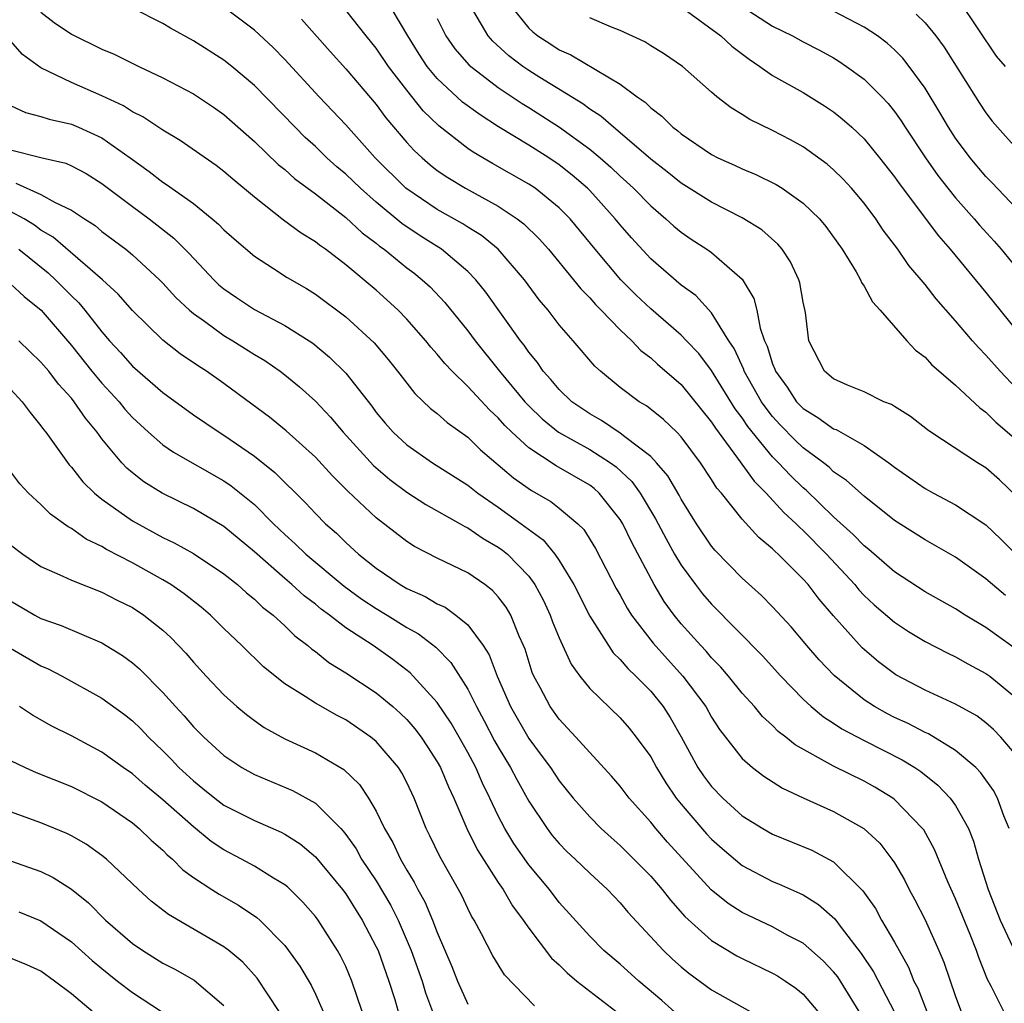
# Model space of a CAD drawing. Units: inches. Extents: x 2619000 to 2622000, y 1503000 to 1506000.
# Drawn here: x 2619580 to 2619644, y 1503294 to 1503358 of the extents above; entities that cross this region are included whole.
import ezdxf

# ---------------------------------------------------------------- set-up
doc = ezdxf.new("R2010")
doc.units = ezdxf.units.IN
doc.header["$MEASUREMENT"] = 0
doc.layers.add('LD26191503_2ft', color=2, linetype='Continuous')

msp = doc.modelspace()

# ---------------------------------------------------------------- linework, layer by layer
at = {"layer": 'LD26191503_2ft'}
for points, elevation in [([(2619644.283, 1503320.283), (2619643.426, 1503321), (2619643, 1503321.381), (2619641, 1503322.808), (2619639, 1503323.935), (2619637, 1503325.209), (2619635, 1503326.799), (2619633.84, 1503327.84), (2619633, 1503328.41), (2619632.702, 1503328.702), (2619632.328, 1503329), (2619631, 1503329.985), (2619630.48, 1503330.48), (2619629.493, 1503331.493), (2619629, 1503332.029), (2619628.567, 1503332.567), (2619628.281, 1503333), (2619627.138, 1503335), (2619627.106, 1503335.106), (2619626.48, 1503336.48), (2619626.134, 1503337), (2619625, 1503338.841), (2619623.96, 1503339.96), (2619623, 1503340.636), (2619621, 1503342.371), (2619619.744, 1503343.743), (2619619, 1503344.596), (2619618.677, 1503345), (2619617, 1503346.86), (2619616.862, 1503347), (2619615.86, 1503347.861), (2619615, 1503348.541), (2619614.309, 1503349), (2619613, 1503349.824), (2619611.026, 1503351.026), (2619609.808, 1503351.809), (2619608.658, 1503352.657), (2619607, 1503354.193), (2619606.334, 1503355), (2619605.808, 1503355.809), (2619605.058, 1503357), (2619603.551, 1503359.551)], 8112), ([(2619611.809, 1503359), (2619613, 1503357.509), (2619613.265, 1503357.266), (2619613.599, 1503357), (2619614.457, 1503356.457), (2619615, 1503356.093), (2619615.761, 1503355.76), (2619619, 1503353.826), (2619620.115, 1503353), (2619620.642, 1503352.642), (2619621, 1503352.282), (2619621.738, 1503351.738), (2619622.463, 1503351), (2619622.773, 1503350.773), (2619623, 1503350.572), (2619625, 1503349.216), (2619625.416, 1503349), (2619626.507, 1503348.507), (2619627, 1503348.266), (2619627.896, 1503347.896), (2619629.24, 1503347.24), (2619629.619, 1503347), (2619631, 1503346.033), (2619632.069, 1503345), (2619632.491, 1503344.49), (2619633.566, 1503343), (2619634.472, 1503341.528), (2619634.774, 1503341), (2619634.828, 1503340.828), (2619635, 1503340.585), (2619635.549, 1503339.549), (2619636.061, 1503339), (2619637.802, 1503337), (2619638.381, 1503336.381), (2619639, 1503335.926), (2619639.435, 1503335.435), (2619641, 1503334.091), (2619642.596, 1503332.596), (2619643, 1503332.322), (2619643.651, 1503331.651), (2619645, 1503330.497)], 8118), ([(2619641.26, 1503359.259), (2619643.673, 1503355.673), (2619644.247, 1503355)], 8130), ([(2619581, 1503358.554), (2619581.873, 1503357.873), (2619583, 1503357.109), (2619585, 1503356.134), (2619585.802, 1503355.801), (2619587.42, 1503355), (2619589, 1503354.255), (2619591, 1503353.206), (2619592.315, 1503352.315), (2619593, 1503351.832), (2619595, 1503350.059), (2619596.567, 1503348.567), (2619597, 1503348.224), (2619597.643, 1503347.643), (2619599, 1503346.628), (2619601, 1503345.08), (2619602.079, 1503344.079), (2619603, 1503343.391), (2619603.211, 1503343.211), (2619603.512, 1503343), (2619605, 1503341.79), (2619605.452, 1503341.452), (2619606.016, 1503341), (2619606.527, 1503340.527), (2619607.499, 1503339.499), (2619609, 1503337.65), (2619609.481, 1503337), (2619611.083, 1503335), (2619612.734, 1503333), (2619613, 1503332.72), (2619613.879, 1503331.879), (2619614.964, 1503331), (2619617, 1503329.862), (2619618.354, 1503329), (2619618.727, 1503328.727), (2619619.767, 1503327.767), (2619620.309, 1503327), (2619621.324, 1503325.324), (2619622.006, 1503324.006), (2619622.574, 1503323), (2619623, 1503322.284), (2619623.948, 1503321), (2619624.408, 1503320.408), (2619625, 1503319.716), (2619628.339, 1503316.339), (2619629.546, 1503315), (2619631, 1503313.498), (2619631.537, 1503313), (2619632.33, 1503312.33), (2619633, 1503311.912), (2619633.539, 1503311.539), (2619635, 1503310.779), (2619637.506, 1503309.506), (2619638.333, 1503309), (2619638.734, 1503308.734), (2619639.85, 1503307.85), (2619640.657, 1503307), (2619641, 1503306.517), (2619641.845, 1503305), (2619642.178, 1503304.178), (2619642.511, 1503303), (2619643.137, 1503301), (2619643.931, 1503299), (2619644.747, 1503297.253)], 8102), ([(2619644.509, 1503305), (2619644.17, 1503305.83), (2619643.762, 1503307), (2619643.495, 1503307.495), (2619642.664, 1503308.664), (2619642.329, 1503309), (2619641, 1503310.129), (2619639.218, 1503311.218), (2619639, 1503311.307), (2619637.892, 1503311.892), (2619637, 1503312.293), (2619636.53, 1503312.53), (2619635.695, 1503313), (2619635, 1503313.454), (2619633.033, 1503315.033), (2619632.063, 1503316.063), (2619631.251, 1503317), (2619630.226, 1503318.226), (2619629, 1503319.554), (2619628.28, 1503320.28), (2619627, 1503321.42), (2619625.236, 1503323.236), (2619625, 1503323.518), (2619624.003, 1503325), (2619623, 1503326.602), (2619622.865, 1503326.865), (2619622.131, 1503328.131), (2619621.382, 1503329), (2619621, 1503329.398), (2619619.308, 1503330.691), (2619619, 1503330.943), (2619617.774, 1503331.774), (2619617, 1503332.201), (2619615.826, 1503333), (2619615, 1503333.795), (2619614.46, 1503334.46), (2619613.958, 1503335), (2619613.572, 1503335.572), (2619613, 1503336.261), (2619612.703, 1503336.703), (2619612.465, 1503337), (2619610.187, 1503340.188), (2619609.537, 1503341), (2619609, 1503341.551), (2619607.272, 1503343), (2619605.876, 1503343.876), (2619604.682, 1503344.681), (2619603, 1503346.084), (2619601.955, 1503347), (2619601, 1503347.932), (2619600.414, 1503348.414), (2619599.761, 1503349), (2619599, 1503349.744), (2619598.341, 1503350.341), (2619597.67, 1503351), (2619595, 1503353.74), (2619593.512, 1503355), (2619593, 1503355.406), (2619591, 1503356.667), (2619589.501, 1503357.501), (2619589, 1503357.807), (2619587, 1503358.814)], 8104), ([(2619645, 1503309.799), (2619643.97, 1503311), (2619643.494, 1503311.494), (2619643, 1503311.929), (2619642.391, 1503312.391), (2619641, 1503313.166), (2619639, 1503314.082), (2619637.08, 1503315.08), (2619635.945, 1503315.945), (2619634.865, 1503316.865), (2619633, 1503318.947), (2619632.048, 1503320.048), (2619631.325, 1503321), (2619631, 1503321.364), (2619629.366, 1503323), (2619629.168, 1503323.168), (2619629, 1503323.355), (2619628.092, 1503324.092), (2619627, 1503325.3), (2619625.638, 1503327), (2619625.339, 1503327.339), (2619625, 1503327.901), (2619624.274, 1503329), (2619623, 1503330.703), (2619622.718, 1503331), (2619621.839, 1503331.84), (2619620.73, 1503332.73), (2619620.252, 1503333), (2619619, 1503333.94), (2619617.705, 1503335), (2619617.33, 1503335.33), (2619615.917, 1503337), (2619615, 1503338.053), (2619614.276, 1503339), (2619613.691, 1503339.691), (2619612.719, 1503341), (2619610.998, 1503343), (2619609.901, 1503343.901), (2619609, 1503344.45), (2619608.669, 1503344.669), (2619607, 1503345.605), (2619604.943, 1503347), (2619602.915, 1503349), (2619601, 1503351.153), (2619599.257, 1503353), (2619597, 1503355.445), (2619596.23, 1503356.23), (2619595, 1503357.381), (2619593, 1503358.889)], 8106), ([(2619645, 1503316.745), (2619643, 1503318.183), (2619641.641, 1503319), (2619641, 1503319.422), (2619639, 1503320.538), (2619637, 1503321.83), (2619635.308, 1503323.308), (2619635, 1503323.542), (2619634.294, 1503324.294), (2619633, 1503325.446), (2619631.194, 1503327.194), (2619631, 1503327.348), (2619630.168, 1503328.168), (2619629.388, 1503329), (2619629, 1503329.385), (2619627.373, 1503331.373), (2619627, 1503331.937), (2619626.543, 1503332.543), (2619625, 1503335.042), (2619624.157, 1503336.157), (2619623.355, 1503337), (2619623, 1503337.37), (2619621, 1503339.098), (2619620.022, 1503340.022), (2619619.05, 1503341), (2619617.35, 1503343), (2619615.711, 1503345), (2619615, 1503345.723), (2619613.415, 1503347), (2619613, 1503347.278), (2619610.622, 1503348.622), (2619609.364, 1503349.364), (2619609, 1503349.621), (2619607.102, 1503351.102), (2619606.079, 1503352.079), (2619605, 1503353.433), (2619603.808, 1503355), (2619603, 1503356.191), (2619602.328, 1503357), (2619601, 1503358.694)], 8110), ([(2619645, 1503326.805), (2619643.883, 1503327.883), (2619643, 1503328.665), (2619642.437, 1503329), (2619639.38, 1503331), (2619639.154, 1503331.154), (2619638.036, 1503332.036), (2619637, 1503332.676), (2619636.81, 1503332.81), (2619636.304, 1503333), (2619635, 1503333.643), (2619633.922, 1503334.077), (2619633, 1503334.5), (2619632.404, 1503335), (2619631.366, 1503337), (2619631.151, 1503338.849), (2619631, 1503339.537), (2619630.79, 1503340.79), (2619630.727, 1503341), (2619630.17, 1503342.17), (2619629.619, 1503343), (2619629.338, 1503343.338), (2619628.284, 1503344.284), (2619627, 1503345.072), (2619625, 1503346.083), (2619623, 1503347.343), (2619622.085, 1503348.085), (2619621, 1503348.918), (2619619, 1503350.637), (2619618.554, 1503351), (2619617.738, 1503351.738), (2619617, 1503352.198), (2619616.544, 1503352.544), (2619613.726, 1503354.274), (2619613, 1503354.731), (2619612.611, 1503355), (2619611.695, 1503355.695), (2619610.641, 1503356.641), (2619610.336, 1503357), (2619609.408, 1503358.592)], 8116), ([(2619623.407, 1503358.593), (2619625.602, 1503357), (2619626.319, 1503356.319), (2619627.461, 1503355.462), (2619628.168, 1503355), (2619629, 1503354.407), (2619631, 1503353.281), (2619632.41, 1503352.41), (2619633, 1503352.007), (2619633.564, 1503351.564), (2619634.192, 1503351), (2619635, 1503350.249), (2619636.02, 1503349), (2619637, 1503347.756), (2619637.305, 1503347.305), (2619639.874, 1503343.874), (2619640.648, 1503343), (2619643, 1503340.165), (2619645, 1503337.676)], 8122), ([(2619627, 1503358.92), (2619629, 1503357.637), (2619630.303, 1503357), (2619631, 1503356.615), (2619632.066, 1503356.066), (2619633, 1503355.552), (2619633.343, 1503355.342), (2619633.846, 1503355), (2619635, 1503354.153), (2619636.164, 1503353), (2619636.573, 1503352.573), (2619637, 1503352.048), (2619637.436, 1503351.436), (2619637.705, 1503351), (2619639.021, 1503349), (2619639.839, 1503347.839), (2619640.492, 1503347), (2619641, 1503346.371), (2619642.224, 1503345), (2619642.58, 1503344.58), (2619643.533, 1503343.533), (2619643.992, 1503343), (2619645.354, 1503341.354)], 8124), ([(2619645, 1503345.676), (2619643.39, 1503347.39), (2619643, 1503347.783), (2619641.963, 1503349), (2619641, 1503350.283), (2619640.536, 1503351), (2619639.975, 1503351.975), (2619639, 1503353.57), (2619637.954, 1503355), (2619637.536, 1503355.536), (2619637, 1503356.074), (2619636.516, 1503356.516), (2619635.883, 1503357), (2619635, 1503357.578), (2619633, 1503358.61)], 8126), ([(2619638.429, 1503358.429), (2619639, 1503357.843), (2619639.706, 1503357), (2619640.262, 1503356.261), (2619642.574, 1503352.574), (2619643, 1503351.947), (2619643.411, 1503351.411), (2619643.752, 1503351), (2619645, 1503349.602)], 8128), ([(2619598.09, 1503358.09), (2619599.966, 1503355.966), (2619601, 1503354.842), (2619603, 1503352.496), (2619603.628, 1503351.629), (2619605, 1503350.005), (2619605.478, 1503349.478), (2619606, 1503349), (2619606.539, 1503348.539), (2619607, 1503348.176), (2619607.699, 1503347.699), (2619608.846, 1503347), (2619611, 1503345.821), (2619612.242, 1503345), (2619612.676, 1503344.676), (2619613.688, 1503343.688), (2619614.296, 1503343), (2619615.943, 1503341), (2619616.408, 1503340.408), (2619617, 1503339.81), (2619617.373, 1503339.373), (2619617.757, 1503339), (2619619, 1503337.715), (2619619.767, 1503337), (2619620.365, 1503336.365), (2619621, 1503335.885), (2619621.458, 1503335.458), (2619623, 1503334.119), (2619625, 1503331.662), (2619625.255, 1503331.255), (2619626.699, 1503329.301), (2619627.784, 1503327.784), (2619628.582, 1503327), (2619629.74, 1503325.74), (2619630.545, 1503325), (2619630.76, 1503324.76), (2619631, 1503324.557), (2619632.538, 1503323), (2619634.386, 1503321), (2619634.657, 1503320.657), (2619635, 1503320.299), (2619635.671, 1503319.671), (2619637, 1503318.533), (2619637.921, 1503317.921), (2619639, 1503317.277), (2619640.498, 1503316.498), (2619641, 1503316.273), (2619641.803, 1503315.803), (2619643, 1503315.178), (2619643.243, 1503315), (2619645, 1503313.557)], 8108), ([(2619607, 1503358.148), (2619607.563, 1503357), (2619608.154, 1503356.154), (2619609.083, 1503355.083), (2619611, 1503353.616), (2619612.56, 1503352.56), (2619613, 1503352.295), (2619615.012, 1503351.012), (2619617, 1503349.57), (2619617.686, 1503349), (2619618.386, 1503348.385), (2619619, 1503347.79), (2619619.425, 1503347.425), (2619619.874, 1503347), (2619621, 1503345.839), (2619622.002, 1503345), (2619622.523, 1503344.523), (2619623, 1503344.115), (2619623.664, 1503343.664), (2619624.695, 1503343), (2619625, 1503342.779), (2619627, 1503341.048), (2619627.773, 1503339.773), (2619627.956, 1503339), (2619628.185, 1503337.815), (2619628.476, 1503337), (2619628.648, 1503336.648), (2619629, 1503335.476), (2619629.143, 1503335.143), (2619629.183, 1503335), (2619629.947, 1503333.947), (2619630.574, 1503333), (2619631, 1503332.552), (2619631.974, 1503331.974), (2619633, 1503331.223), (2619633.169, 1503331.169), (2619635, 1503330.13), (2619636.621, 1503329), (2619637, 1503328.71), (2619639, 1503327.307), (2619639.549, 1503327), (2619641, 1503326.236), (2619643, 1503324.913), (2619643.976, 1503323.976), (2619644.961, 1503323)], 8114), ([(2619645, 1503333.874), (2619643.923, 1503335), (2619643, 1503336.058), (2619642.526, 1503336.526), (2619642.104, 1503337), (2619641, 1503338.309), (2619639.74, 1503339.74), (2619639, 1503340.696), (2619637.937, 1503341.937), (2619637.208, 1503343), (2619636.259, 1503344.259), (2619635.773, 1503345), (2619635, 1503346.031), (2619634.181, 1503347), (2619633.618, 1503347.618), (2619633, 1503348.211), (2619632.578, 1503348.578), (2619631, 1503349.711), (2619630.173, 1503350.173), (2619629, 1503350.782), (2619627.505, 1503351.505), (2619627, 1503351.838), (2619626.277, 1503352.277), (2619625.349, 1503353), (2619625, 1503353.295), (2619623.096, 1503355), (2619621.848, 1503355.848), (2619621, 1503356.354), (2619620.61, 1503356.61), (2619619, 1503357.34), (2619618.434, 1503357.566), (2619617, 1503358.19)], 8120), ([(2619644.171, 1503293), (2619643.344, 1503294.656), (2619643.097, 1503295.098), (2619642.535, 1503296.535), (2619642.374, 1503297), (2619641.953, 1503298.047), (2619641, 1503300.381), (2619640.505, 1503301.495), (2619639.63, 1503303.63), (2619638.911, 1503304.911), (2619638.843, 1503305), (2619637, 1503306.911), (2619636.883, 1503307), (2619635.717, 1503307.717), (2619635, 1503308.116), (2619633, 1503309.094), (2619630.483, 1503310.483), (2619629.869, 1503311), (2619629.373, 1503311.373), (2619629, 1503311.751), (2619628.345, 1503312.345), (2619627.808, 1503313), (2619627, 1503313.891), (2619626.107, 1503315), (2619625.595, 1503315.595), (2619625, 1503316.189), (2619624.632, 1503316.632), (2619624.281, 1503317), (2619623, 1503318.439), (2619622.542, 1503319), (2619621.892, 1503319.892), (2619621.223, 1503321), (2619619.755, 1503323.755), (2619619.172, 1503325), (2619619, 1503325.279), (2619617.627, 1503327), (2619617.299, 1503327.299), (2619617, 1503327.518), (2619614.79, 1503328.79), (2619613, 1503329.967), (2619611.883, 1503331), (2619611.436, 1503331.436), (2619611, 1503331.935), (2619610.44, 1503332.44), (2619609, 1503334), (2619607.969, 1503335), (2619607.498, 1503335.498), (2619607, 1503336.109), (2619606.575, 1503336.575), (2619606.239, 1503337), (2619605, 1503338.416), (2619604.44, 1503339), (2619603.693, 1503339.693), (2619603, 1503340.308), (2619601, 1503341.972), (2619599.657, 1503343), (2619599.269, 1503343.269), (2619599, 1503343.493), (2619598.06, 1503344.06), (2619596.919, 1503344.919), (2619595, 1503346.419), (2619593.589, 1503347.589), (2619593, 1503348.102), (2619592.49, 1503348.49), (2619590.134, 1503350.134), (2619589, 1503350.81), (2619587.692, 1503351.692), (2619587, 1503352.025), (2619586.407, 1503352.406), (2619585, 1503353.057), (2619583, 1503353.948), (2619581, 1503354.91), (2619579.78, 1503355.78), (2619578.842, 1503356.842)], 8100), ([(2619579, 1503352.432), (2619579.975, 1503351.975), (2619581, 1503351.72), (2619581.53, 1503351.53), (2619583, 1503351.199), (2619583.47, 1503351), (2619585, 1503350.304), (2619586.857, 1503349), (2619588.103, 1503348.103), (2619589, 1503347.396), (2619589.246, 1503347.246), (2619591, 1503345.995), (2619592.242, 1503345), (2619592.65, 1503344.65), (2619593, 1503344.277), (2619593.674, 1503343.674), (2619595, 1503342.541), (2619596.26, 1503341.74), (2619597.151, 1503341.151), (2619598.417, 1503340.417), (2619599, 1503340.055), (2619601, 1503338.559), (2619602.861, 1503336.861), (2619603.776, 1503335.776), (2619604.401, 1503335), (2619605, 1503334.212), (2619605.537, 1503333.537), (2619606.564, 1503332.564), (2619607, 1503332.224), (2619607.639, 1503331.638), (2619609, 1503330.667), (2619609.844, 1503329.844), (2619612.003, 1503328.003), (2619613.175, 1503327.175), (2619614.452, 1503326.451), (2619615, 1503326.018), (2619616.22, 1503325), (2619616.612, 1503324.612), (2619617.373, 1503323.373), (2619618.747, 1503320.747), (2619619, 1503320.309), (2619619.457, 1503319.457), (2619619.751, 1503319), (2619621.166, 1503317.166), (2619622.107, 1503316.107), (2619623.117, 1503315), (2619624.609, 1503313), (2619625, 1503312.299), (2619625.508, 1503311.508), (2619627, 1503309.587), (2619627.677, 1503309), (2619628.429, 1503308.429), (2619629.641, 1503307.641), (2619631.012, 1503307.012), (2619633, 1503306.127), (2619634.981, 1503305), (2619636.031, 1503304.031), (2619636.828, 1503303), (2619637, 1503302.744), (2619637.647, 1503301.647), (2619637.963, 1503301), (2619638.335, 1503300.335), (2619639, 1503299.02), (2619639.9, 1503297), (2619640.228, 1503296.228), (2619641, 1503293.979), (2619641.372, 1503293)], 8098), ([(2619579, 1503349.514), (2619581.068, 1503349), (2619582.64, 1503348.64), (2619583, 1503348.475), (2619583.969, 1503347.969), (2619585, 1503347.313), (2619587, 1503345.797), (2619588.09, 1503345), (2619589.718, 1503343.718), (2619590.712, 1503342.713), (2619592.337, 1503341), (2619592.676, 1503340.676), (2619593, 1503340.404), (2619593.827, 1503339.827), (2619595, 1503339.039), (2619597, 1503338.003), (2619598.585, 1503337), (2619598.832, 1503336.832), (2619599.931, 1503335.931), (2619601, 1503334.872), (2619602.698, 1503332.698), (2619603, 1503332.286), (2619603.585, 1503331.585), (2619604.099, 1503331), (2619605, 1503330.168), (2619606.676, 1503329), (2619609, 1503327.523), (2619609.655, 1503327), (2619611, 1503326.073), (2619612.512, 1503325), (2619613.937, 1503323.937), (2619614.714, 1503323), (2619615, 1503322.589), (2619615.97, 1503321), (2619617, 1503318.934), (2619618.224, 1503317), (2619618.538, 1503316.538), (2619619, 1503316.096), (2619619.497, 1503315.497), (2619620.029, 1503315), (2619621, 1503314.006), (2619621.813, 1503313), (2619622.282, 1503312.282), (2619623.006, 1503311.006), (2619624.104, 1503309), (2619624.465, 1503308.465), (2619625, 1503307.749), (2619625.726, 1503307), (2619627, 1503305.839), (2619628.356, 1503305), (2619629, 1503304.63), (2619631.572, 1503303.572), (2619633, 1503302.817), (2619634.925, 1503300.925), (2619635.746, 1503299.746), (2619636.153, 1503299), (2619637, 1503297.546), (2619637.293, 1503297), (2619637.914, 1503295.914), (2619638.275, 1503295), (2619638.525, 1503294.525), (2619639.126, 1503293)], 8096), ([(2619579.34, 1503347.34), (2619581, 1503346.6), (2619581.939, 1503346.061), (2619583, 1503345.567), (2619583.845, 1503345), (2619584.551, 1503344.551), (2619585, 1503344.174), (2619586.577, 1503343), (2619587, 1503342.646), (2619588.769, 1503341), (2619589, 1503340.767), (2619589.843, 1503339.844), (2619590.749, 1503339), (2619591, 1503338.787), (2619591.722, 1503338.278), (2619593, 1503337.34), (2619593.577, 1503337), (2619595, 1503336.101), (2619595.693, 1503335.693), (2619596.691, 1503335), (2619597, 1503334.763), (2619597.967, 1503333.967), (2619599, 1503333.039), (2619599.995, 1503331.995), (2619600.827, 1503331), (2619602.808, 1503328.808), (2619603.89, 1503327.89), (2619605, 1503327.067), (2619606.254, 1503326.254), (2619608.511, 1503325), (2619608.814, 1503324.815), (2619609, 1503324.734), (2619610.021, 1503324.021), (2619611, 1503323.469), (2619611.272, 1503323.272), (2619611.6, 1503323), (2619613, 1503321.553), (2619613.407, 1503321), (2619613.959, 1503319.959), (2619614.414, 1503319), (2619614.568, 1503318.568), (2619615, 1503317.503), (2619615.783, 1503315.783), (2619616.354, 1503315), (2619617, 1503314.187), (2619619, 1503312.257), (2619619.588, 1503311.588), (2619620.059, 1503311), (2619621, 1503309.696), (2619621.382, 1503309), (2619621.991, 1503307.991), (2619622.681, 1503307), (2619623, 1503306.604), (2619624.661, 1503304.661), (2619625, 1503304.298), (2619625.684, 1503303.684), (2619627, 1503302.579), (2619629, 1503301.527), (2619629.379, 1503301.379), (2619630.766, 1503300.766), (2619631, 1503300.644), (2619632.017, 1503300.017), (2619633.074, 1503299.074), (2619633.5, 1503298.5), (2619634.814, 1503296.814), (2619635.611, 1503295.611), (2619637, 1503292.958)], 8094), ([(2619634.678, 1503293), (2619633.269, 1503295.269), (2619633, 1503295.609), (2619632.319, 1503296.319), (2619631, 1503297.477), (2619630.008, 1503297.993), (2619629, 1503298.543), (2619627, 1503299.487), (2619626.082, 1503300.082), (2619624.977, 1503300.977), (2619622.113, 1503304.113), (2619621.338, 1503305), (2619621, 1503305.425), (2619619.59, 1503307), (2619619, 1503307.784), (2619618.441, 1503308.441), (2619617, 1503309.982), (2619616.09, 1503311), (2619615, 1503312.166), (2619614.403, 1503313), (2619613.749, 1503314.25), (2619613.338, 1503315), (2619613.236, 1503315.236), (2619612.758, 1503316.758), (2619612.663, 1503317), (2619612.374, 1503317.626), (2619611.816, 1503319), (2619611.517, 1503319.517), (2619611, 1503320.21), (2619610.627, 1503320.627), (2619610.123, 1503321), (2619609, 1503321.771), (2619607, 1503322.736), (2619605.502, 1503323.502), (2619605, 1503323.822), (2619603, 1503325.383), (2619601.138, 1503327.138), (2619600.128, 1503328.128), (2619599, 1503329.353), (2619597.086, 1503331.086), (2619595.986, 1503331.986), (2619594.844, 1503332.844), (2619593, 1503334.195), (2619591.851, 1503335), (2619591.325, 1503335.325), (2619590.142, 1503336.142), (2619589, 1503337.043), (2619587, 1503338.99), (2619586.064, 1503340.065), (2619585.042, 1503341), (2619581.802, 1503343.802), (2619581, 1503344.264), (2619580.577, 1503344.577), (2619579.889, 1503345), (2619579, 1503345.48)], 8092), ([(2619579.544, 1503343), (2619581.461, 1503341.461), (2619581.958, 1503341), (2619583, 1503339.94), (2619583.481, 1503339.481), (2619583.883, 1503339), (2619585, 1503337.578), (2619585.502, 1503337), (2619586.224, 1503336.224), (2619587, 1503335.336), (2619589, 1503333.595), (2619591, 1503332.145), (2619592.685, 1503331), (2619593, 1503330.809), (2619595, 1503329.42), (2619596.346, 1503328.346), (2619598.363, 1503326.363), (2619599, 1503325.672), (2619599.67, 1503325), (2619600.38, 1503324.38), (2619601, 1503323.767), (2619601.832, 1503323), (2619603, 1503322.074), (2619604.563, 1503321), (2619605, 1503320.74), (2619606.212, 1503320.212), (2619607, 1503319.735), (2619607.511, 1503319.512), (2619608.222, 1503319), (2619609, 1503318.367), (2619610.02, 1503317), (2619610.403, 1503316.403), (2619610.92, 1503315), (2619611.8, 1503313), (2619613, 1503310.912), (2619613.825, 1503309.825), (2619614.421, 1503309), (2619615, 1503308.127), (2619615.916, 1503307), (2619617, 1503305.762), (2619617.748, 1503305), (2619618.403, 1503304.403), (2619619, 1503303.888), (2619619.898, 1503303), (2619621, 1503301.867), (2619621.752, 1503301), (2619622.295, 1503300.294), (2619623.239, 1503299.239), (2619625, 1503297.651), (2619626.653, 1503296.653), (2619627, 1503296.469), (2619629, 1503295.516), (2619629.33, 1503295.33), (2619629.843, 1503295), (2619630.531, 1503294.531), (2619631, 1503294.144), (2619631.967, 1503293)], 8090), ([(2619579, 1503340.738), (2619579.899, 1503339.899), (2619581.008, 1503339), (2619583, 1503336.686), (2619584.341, 1503335), (2619585, 1503334.207), (2619586.122, 1503333), (2619586.511, 1503332.512), (2619587, 1503331.968), (2619588.048, 1503331), (2619589, 1503330.167), (2619589.687, 1503329.687), (2619593, 1503327.818), (2619593.485, 1503327.485), (2619595, 1503326.257), (2619596.265, 1503325), (2619597, 1503324.299), (2619597.684, 1503323.683), (2619598.372, 1503323), (2619600.899, 1503320.899), (2619602.055, 1503320.055), (2619603, 1503319.433), (2619603.716, 1503319), (2619605, 1503318.187), (2619605.764, 1503317.764), (2619606.898, 1503316.898), (2619607.898, 1503315.898), (2619609, 1503314.142), (2619609.569, 1503313), (2619610.073, 1503312.073), (2619610.761, 1503310.761), (2619611, 1503310.334), (2619611.803, 1503309), (2619612.21, 1503308.21), (2619613, 1503306.804), (2619614.2, 1503305), (2619614.548, 1503304.548), (2619615, 1503304.016), (2619615.503, 1503303.503), (2619616.049, 1503303), (2619617, 1503302.068), (2619618.165, 1503301), (2619619, 1503300.126), (2619619.511, 1503299.511), (2619621.844, 1503297), (2619622.437, 1503296.437), (2619623, 1503295.933), (2619623.51, 1503295.51), (2619625, 1503294.424), (2619627.517, 1503293)], 8088), ([(2619623, 1503292.591), (2619621.726, 1503293.726), (2619620.225, 1503295), (2619619, 1503296.101), (2619617.935, 1503297), (2619617, 1503297.938), (2619615, 1503300.159), (2619614.358, 1503301), (2619613, 1503302.615), (2619612.022, 1503304.022), (2619611.44, 1503305), (2619611, 1503305.844), (2619610.454, 1503307), (2619609.968, 1503307.968), (2619609.519, 1503309), (2619609, 1503309.983), (2619608.437, 1503311), (2619607.909, 1503311.909), (2619607, 1503313.272), (2619605.418, 1503315), (2619605.212, 1503315.212), (2619604.081, 1503316.081), (2619602.791, 1503317), (2619601, 1503318.175), (2619599.932, 1503319), (2619599.388, 1503319.388), (2619599, 1503319.709), (2619598.266, 1503320.265), (2619597.464, 1503321), (2619597, 1503321.393), (2619595, 1503323.161), (2619593, 1503324.809), (2619591, 1503325.994), (2619588.952, 1503327), (2619587.747, 1503327.747), (2619587, 1503328.328), (2619586.634, 1503328.634), (2619586.294, 1503329), (2619585, 1503330.563), (2619584.679, 1503331), (2619583.914, 1503331.914), (2619583.183, 1503333), (2619583, 1503333.224), (2619582.147, 1503334.147), (2619581.508, 1503335), (2619581, 1503335.605), (2619579.545, 1503337)], 8086), ([(2619579, 1503333.829), (2619579.77, 1503333), (2619580.29, 1503332.29), (2619581, 1503331.422), (2619581.169, 1503331.169), (2619581.31, 1503331), (2619582.853, 1503328.853), (2619583, 1503328.705), (2619583.749, 1503327.749), (2619584.52, 1503327), (2619585, 1503326.607), (2619587, 1503325.181), (2619589, 1503324.102), (2619589.748, 1503323.748), (2619591, 1503323.044), (2619593, 1503321.715), (2619593.893, 1503321), (2619594.474, 1503320.473), (2619595, 1503320.05), (2619595.532, 1503319.532), (2619596.227, 1503319), (2619597, 1503318.291), (2619597.649, 1503317.649), (2619598.515, 1503317), (2619598.766, 1503316.766), (2619599, 1503316.607), (2619599.892, 1503315.891), (2619601, 1503315.225), (2619603, 1503313.899), (2619604.079, 1503313), (2619604.569, 1503312.569), (2619605, 1503312.146), (2619605.537, 1503311.537), (2619605.939, 1503311), (2619606.367, 1503310.367), (2619607, 1503309.373), (2619607.206, 1503309), (2619607.729, 1503307.729), (2619608.078, 1503307), (2619608.941, 1503305), (2619609.624, 1503303.624), (2619611, 1503301.451), (2619611.313, 1503301), (2619611.935, 1503299.935), (2619612.636, 1503299), (2619613, 1503298.47), (2619614.501, 1503296.501), (2619615, 1503296.06), (2619615.527, 1503295.527), (2619616.16, 1503295), (2619617, 1503294.335), (2619619, 1503292.812)], 8084), ([(2619613.37, 1503293.37), (2619611.413, 1503295.413), (2619610.649, 1503296.649), (2619609.906, 1503298.094), (2619609.415, 1503299), (2619609.253, 1503299.253), (2619609, 1503299.753), (2619608.603, 1503300.603), (2619608.39, 1503301), (2619607.16, 1503303.16), (2619606.52, 1503304.52), (2619606.279, 1503305), (2619605.478, 1503307), (2619605, 1503308.014), (2619604.664, 1503308.664), (2619604.446, 1503309), (2619603, 1503310.7), (2619602.641, 1503311), (2619601, 1503312.134), (2619600.426, 1503312.426), (2619599, 1503313.224), (2619598.337, 1503313.663), (2619597, 1503314.49), (2619595.603, 1503315.603), (2619594.175, 1503317), (2619593, 1503318.114), (2619592.121, 1503319), (2619591.518, 1503319.517), (2619590.4, 1503320.4), (2619589.526, 1503321), (2619589, 1503321.317), (2619587, 1503322.422), (2619585.3, 1503323.3), (2619585, 1503323.492), (2619583.973, 1503323.973), (2619583, 1503324.673), (2619582.785, 1503324.785), (2619581.624, 1503325.624), (2619581, 1503326.248), (2619580.176, 1503327), (2619579.605, 1503327.605), (2619578.757, 1503328.757)], 8082), ([(2619579, 1503323.619), (2619579.82, 1503323), (2619581, 1503322.189), (2619582.441, 1503321.559), (2619583, 1503321.283), (2619585, 1503320.508), (2619585.99, 1503319.991), (2619587, 1503319.49), (2619587.758, 1503319), (2619589, 1503318.007), (2619589.528, 1503317.528), (2619590.503, 1503316.503), (2619591, 1503315.914), (2619591.836, 1503315), (2619593, 1503313.774), (2619593.86, 1503313), (2619594.475, 1503312.475), (2619595, 1503312.082), (2619595.636, 1503311.636), (2619597, 1503310.894), (2619599, 1503309.977), (2619600.872, 1503308.872), (2619601.887, 1503307.887), (2619602.488, 1503307), (2619603, 1503306.141), (2619603.547, 1503305), (2619604.081, 1503304.081), (2619604.577, 1503303), (2619605, 1503302.261), (2619605.48, 1503301.48), (2619605.719, 1503301), (2619606.184, 1503300.184), (2619606.688, 1503299), (2619607, 1503298.183), (2619607.956, 1503295.956), (2619608.329, 1503295), (2619609, 1503293.472)], 8080), ([(2619579, 1503319.937), (2619580.593, 1503319), (2619581, 1503318.782), (2619582.328, 1503318.328), (2619585, 1503317.189), (2619586.35, 1503316.35), (2619587, 1503315.871), (2619587.466, 1503315.467), (2619589, 1503313.931), (2619589.825, 1503313), (2619590.392, 1503312.391), (2619591, 1503311.679), (2619591.675, 1503311), (2619593, 1503309.784), (2619594.188, 1503309), (2619595, 1503308.547), (2619597.494, 1503307.494), (2619599, 1503306.664), (2619600.671, 1503305), (2619600.833, 1503304.833), (2619601, 1503304.617), (2619601.668, 1503303.668), (2619602.038, 1503303), (2619603, 1503301.561), (2619603.949, 1503299.949), (2619604.431, 1503299), (2619605.296, 1503297), (2619606.001, 1503295), (2619606.234, 1503294.234), (2619606.694, 1503293)], 8078), ([(2619579, 1503316.832), (2619581, 1503315.678), (2619581.476, 1503315.475), (2619582.394, 1503315), (2619585, 1503313.547), (2619586.471, 1503312.471), (2619587, 1503312.059), (2619587.542, 1503311.542), (2619588.059, 1503311), (2619589, 1503310.106), (2619589.549, 1503309.549), (2619590.053, 1503309), (2619591, 1503308.121), (2619591.629, 1503307.629), (2619592.396, 1503307), (2619593, 1503306.543), (2619595, 1503305.52), (2619596.76, 1503304.76), (2619597, 1503304.629), (2619597.994, 1503303.994), (2619599, 1503303.152), (2619600.781, 1503301), (2619601, 1503300.709), (2619602.076, 1503299), (2619603, 1503297.25), (2619603.112, 1503297), (2619603.826, 1503295), (2619604.212, 1503293.788), (2619604.443, 1503293)], 8076), ([(2619602.077, 1503293), (2619601.402, 1503295), (2619601, 1503295.943), (2619600.657, 1503296.657), (2619600.459, 1503297), (2619599.178, 1503299), (2619599, 1503299.238), (2619598.179, 1503300.179), (2619597.17, 1503301.17), (2619597, 1503301.308), (2619596.247, 1503301.754), (2619595, 1503302.538), (2619594.152, 1503303), (2619593, 1503303.596), (2619592.16, 1503304.16), (2619591, 1503305.107), (2619589, 1503306.889), (2619587.846, 1503307.846), (2619587, 1503308.589), (2619586.393, 1503309), (2619585, 1503310.008), (2619583, 1503311.083), (2619581.721, 1503311.721), (2619580.438, 1503312.438), (2619579.588, 1503313)], 8074), ([(2619579, 1503309.468), (2619579.97, 1503309), (2619580.686, 1503308.687), (2619583, 1503307.759), (2619585, 1503306.743), (2619587, 1503305.365), (2619587.441, 1503305), (2619588.233, 1503304.233), (2619589, 1503303.572), (2619589.28, 1503303.28), (2619589.622, 1503303), (2619590.302, 1503302.302), (2619591, 1503301.797), (2619592.206, 1503301), (2619592.689, 1503300.689), (2619593.969, 1503299.969), (2619595.166, 1503299.166), (2619595.348, 1503299), (2619597, 1503297.32), (2619597.25, 1503297), (2619597.977, 1503295.977), (2619598.718, 1503294.718), (2619599, 1503294.142), (2619599.509, 1503293)], 8072), ([(2619596.627, 1503293), (2619595.188, 1503295.188), (2619594.234, 1503296.234), (2619593.328, 1503297), (2619593, 1503297.252), (2619589.36, 1503299.36), (2619588.24, 1503300.24), (2619587.408, 1503301), (2619585.296, 1503303), (2619585, 1503303.238), (2619583.973, 1503303.973), (2619583, 1503304.528), (2619582.686, 1503304.685), (2619581, 1503305.369), (2619579, 1503306.087)], 8070), ([(2619577.425, 1503303.425), (2619581, 1503302.173), (2619581.794, 1503301.794), (2619583, 1503301.024), (2619584.123, 1503300.123), (2619585.244, 1503299), (2619587, 1503297.467), (2619587.675, 1503297), (2619589, 1503296.168), (2619589.774, 1503295.774), (2619591.044, 1503295.044), (2619593, 1503293.396)], 8068), ([(2619579.541, 1503299.541), (2619581, 1503298.942), (2619583, 1503297.57), (2619584.353, 1503296.353), (2619585, 1503295.814), (2619586.015, 1503295), (2619587, 1503294.24), (2619588.909, 1503293)], 8066), ([(2619584.719, 1503292.719), (2619583, 1503294.156), (2619581.889, 1503295), (2619581, 1503295.642), (2619580.065, 1503296.065), (2619579, 1503296.504)], 8064)]:
    msp.add_lwpolyline(points, dxfattribs=dict(at, elevation=elevation))

doc.saveas('drawing.dxf')
